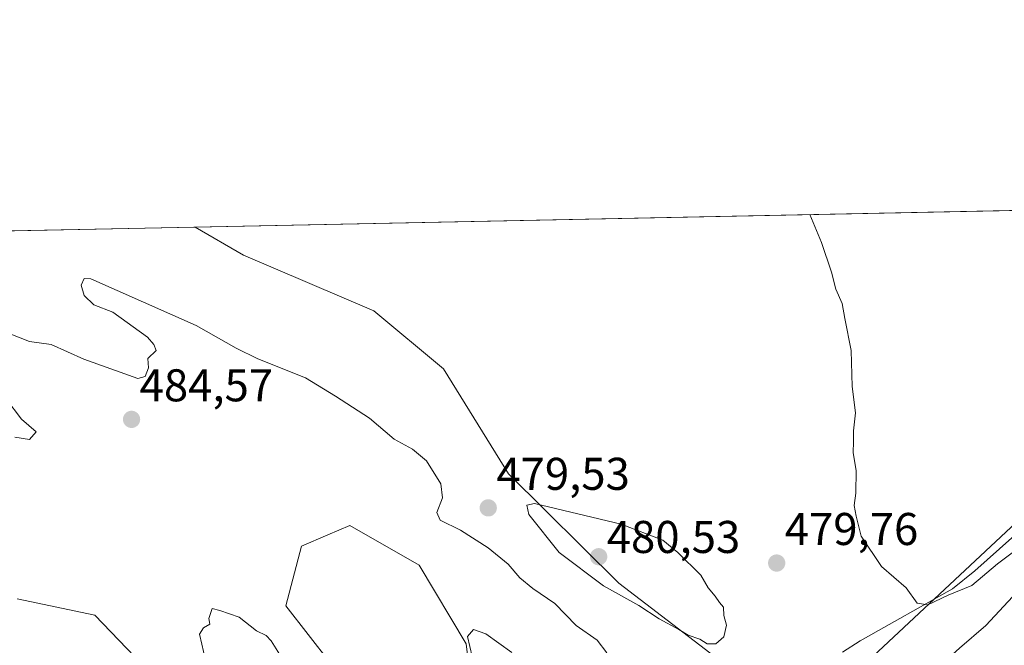
# Model space of a CAD drawing. Units: metres. Extents: x 638195 to 641662, y 4727500 to 4729882.
# Drawn here: x 639335 to 639550, y 4729746 to 4729882 of the extents above; entities that cross this region are included whole.
import ezdxf
from ezdxf.enums import TextEntityAlignment as Align

# ---------------------------------------------------------------- set-up
doc = ezdxf.new("R2010")
doc.units = ezdxf.units.M
doc.header["$MEASUREMENT"] = 0
for name, color, linetype, lineweight in [('Carátula', 7, 'Continuous', 5), ('Comarca CxS', 133, 'Continuous', 0), ('Comunidad Autónoma CxS', 142, 'Continuous', 0), ('Corriente natural lineal', 142, 'Continuous', 13), ('Cultivos herbáceos CxS', 92, 'Continuous', 0), ('Curva de nivel normal', 36, 'Continuous', 0), ('Espacio natural protegido', 2, 'Continuous', 13), ('Espacio natural protegido CxS', 2, 'Continuous', 0), ('Municipio CxS', 142, 'Continuous', 0), ('Pastizal CxS', 92, 'Continuous', 0), ('Provincia CxS', 1, 'Continuous', 0), ('Punto de cota en terreno', 7, 'Continuous', 0), ('Rótulo de punto de cota en terreno', 19, 'Continuous', 0), ('Suelo desnudo', 252, 'Continuous', 0), ('Suelo desnudo CxS', 43, 'Continuous', 0)]:
    doc.layers.add(name, color=color, linetype=linetype, lineweight=lineweight)
doc.styles.add('Arial', font='txt', dxfattribs={"height": 0.2})

# ---------------------------------------------------------------- blocks, each defined once
blk = doc.blocks.new('*U151')
at = {"layer": 'Suelo desnudo CxS', "color": 43, "linetype": 'Continuous', "lineweight": 0}
for points in [[(639435.34, 4729718.69, 479.07), (639432.1, 4729746, 480.17), (639421.81, 4729763.14, 481.3), (639406.7, 4729771.86, 481.58), (639401.88, 4729769.78, 481.41), (639396.12, 4729767.29, 481.49), (639392.66, 4729754.25, 480.93), (639402.47, 4729741.77, 480.21)], [(639389.58, 4729712.06, 479.14), (639350.99, 4729752.25, 482.57), (639334.05, 4729755.81, 481.15)], [(639321.62, 4729835.97, 477.19), (639372.86, 4729837.01, 476.43), (639383.45, 4729830.88, 476.62), (639411.87, 4729818.72, 477.5), (639427.09, 4729806.06, 478.03), (639441.33, 4729783.09, 479.31), (639465.38, 4729759.2, 480.2), (639486.54, 4729743.08, 479.56), (639510.93, 4729733.87, 477.85), (639606.84, 4729823.58, 482.45), (639612.53, 4729830.9, 482.35), (639621.5, 4729831.65, 481.39), (639627.48, 4729838.38, 481.77), (639627.27, 4729842.16, 482.97), (639813.05, 4729845.93, 494.07)]]:
    blk.add_polyline3d(points, dxfattribs=at)
blk = doc.blocks.new('*U163')
at = {"layer": 'Cultivos herbáceos CxS', "color": 92, "linetype": 'Continuous', "lineweight": 0}
blk.add_polyline3d([(639606.84, 4729823.58, 482.45), (639510.93, 4729733.87, 477.85), (639486.54, 4729743.08, 479.56), (639465.38, 4729759.2, 480.2), (639441.33, 4729783.09, 479.31), (639427.09, 4729806.06, 478.03), (639411.87, 4729818.72, 477.5), (639383.45, 4729830.88, 476.62), (639372.86, 4729837.01, 476.43), (639627.27, 4729842.16, 482.97), (639627.48, 4729838.38, 481.77), (639621.5, 4729831.65, 481.39), (639612.53, 4729830.9, 482.35), (639606.84, 4729823.58, 482.45)], close=True, dxfattribs=at)
blk = doc.blocks.new('*U180')
at = {"layer": 'Espacio natural protegido', "color": 2, "linetype": 'Continuous', "lineweight": 13}
blk.add_polyline3d([(639514.22, 4729744.17, 479.12), (639518.12, 4729746.66, 479.01), (639538.25, 4729757.99, 479.98), (639543.13, 4729761.9, 479.99), (639557.26, 4729774.51, 480.69)], dxfattribs=at)
blk = doc.blocks.new('*U186')
at = {"layer": 'Curva de nivel normal', "color": 36, "linetype": 'Continuous', "lineweight": 0}
blk.add_polyline3d([(639558.07, 4729770.94, 480), (639548.1, 4729763.47, 480), (639542.46, 4729758.71, 480), (639537.33, 4729756.6, 480), (639532.85, 4729754.48, 480), (639530.58, 4729754.83, 480), (639528.11, 4729758.2, 480), (639522.78, 4729762.87, 480), (639518.3, 4729769.53, 480), (639517.2, 4729773.87, 480), (639516.81, 4729776.2, 480), (639517.19, 4729778.87, 480), (639517.2, 4729783.82, 480), (639516.57, 4729787.68, 480), (639516.66, 4729790.15, 480), (639516.61, 4729792.53, 480), (639517.07, 4729796.44, 480), (639516.38, 4729802.18, 480), (639516.11, 4729810.06, 480), (639514.75, 4729817.04, 480), (639514.2, 4729820.32, 480), (639512.81, 4729823.45, 480), (639511.86, 4729827.16, 480), (639509.69, 4729833.67, 480), (639507.1, 4729839.73, 480)], dxfattribs=at)
blk = doc.blocks.new('5PATER')
at = {"layer": 'Carátula', "linetype": 'Continuous', "lineweight": 5}
h = blk.add_hatch(color=250, dxfattribs=at)
edge = h.paths.add_edge_path()
edge.add_ellipse((0, 0.01), major_axis=(-1.33, -1.34), ratio=0.999422, start_angle=0, end_angle=360)

msp = doc.modelspace()

# ---------------------------------------------------------------- linework, layer by layer
at = {"layer": 'Comarca CxS', "color": 133, "linetype": 'Continuous', "lineweight": 0}
msp.add_polyline3d([(641186.58, 4727559.53, 497.59), (638373.61, 4727502.53, 427.09), (638352.54, 4727524.82, 427.12), (638317.51, 4727561.14, 427.79), (638293.15, 4727576.52, 427.75), (638269.66, 4727586.35, 427.74), (638249.15, 4727591.48, 427.73), (638239.75, 4727591.48, 427.72), (638203.92, 4729384.45, 470.86), (638195.35, 4729813.14, 477.02), (638528.32, 4729819.89, 478.04), (641607.76, 4729882.3, 514.83)], dxfattribs=at)
msp.add_polyline3d([(641186.58, 4727559.53, 497.59), (638373.61, 4727502.53, 427.09), (638352.54, 4727524.82, 427.12), (638317.51, 4727561.14, 427.79), (638293.15, 4727576.52, 427.75), (638269.66, 4727586.35, 427.74), (638249.15, 4727591.48, 427.73), (638239.75, 4727591.48, 427.72), (638203.92, 4729384.45, 470.86), (638195.35, 4729813.14, 477.02), (638528.32, 4729819.89, 478.04), (641607.76, 4729882.3, 514.83)], dxfattribs=at)
at = {"layer": 'Comunidad Autónoma CxS', "color": 142, "linetype": 'Continuous', "lineweight": 0}
msp.add_polyline3d([(641655.14, 4727569.02, 502.25), (638241.58, 4727499.86, 430.12), (638195.35, 4729813.14, 477.02), (641607.76, 4729882.3, 514.83), (641655.14, 4727569.02, 502.25)], close=True, dxfattribs=at)
msp.add_polyline3d([(641655.14, 4727569.02, 502.25), (638241.58, 4727499.86, 430.12), (638195.35, 4729813.14, 477.02), (641607.76, 4729882.3, 514.83), (641655.14, 4727569.02, 502.25)], close=True, dxfattribs=at)
at = {"layer": 'Corriente natural lineal', "color": 142, "linetype": 'Continuous', "lineweight": 13}
msp.add_polyline3d([(639552.38, 4729757.31, 476.8), (639545.56, 4729749.99, 476.29), (639539.82, 4729745.06, 475.89), (639528.72, 4729735, 475.38), (639516, 4729724.27, 474.3), (639510.69, 4729718.97, 474.1), (639504.22, 4729711.86, 473.82), (639497.06, 4729704.92, 473.64), (639493.48, 4729701.63, 473.74), (639489, 4729693, 473.18)], dxfattribs=at)
at = {"layer": 'Cultivos herbáceos CxS', "color": 92, "linetype": 'Continuous', "lineweight": 0}
for points in [[(639372.86, 4729837.01, 476.43), (639627.27, 4729842.16, 482.97)], [(639372.86, 4729837.01, 476.43), (639383.45, 4729830.88, 476.62), (639411.87, 4729818.72, 477.5), (639427.09, 4729806.06, 478.03), (639441.33, 4729783.09, 479.31), (639465.38, 4729759.2, 480.2), (639486.54, 4729743.08, 479.56), (639510.93, 4729733.87, 477.85), (639606.84, 4729823.58, 482.45), (639612.53, 4729830.9, 482.35), (639621.5, 4729831.65, 481.39), (639627.48, 4729838.38, 481.77), (639627.27, 4729842.16, 482.97)]]:
    msp.add_polyline3d(points, dxfattribs=at)
at = {"layer": 'Curva de nivel normal', "color": 36, "linetype": 'Continuous', "lineweight": 0}
for points in [[(639462.8, 4729744.01, 480), (639460.64, 4729746.82, 480), (639456.06, 4729750.02, 480), (639451.42, 4729754.8, 480), (639446.6, 4729758.04, 480), (639443.77, 4729760.38, 480), (639441.26, 4729763.36, 480), (639436.86, 4729766.97, 480), (639430.86, 4729770.78, 480), (639426.36, 4729773.02, 480), (639425.64, 4729774.7, 480), (639426.9, 4729777.87, 480), (639426.54, 4729780.96, 480), (639423.37, 4729785.94, 480), (639420.32, 4729788.47, 480), (639416.34, 4729790.68, 480), (639410.96, 4729795.24, 480), (639403.55, 4729800.1, 480), (639396.95, 4729804.1, 480), (639386.55, 4729808.26, 480), (639381.82, 4729810.55, 480), (639373.08, 4729815.51, 480), (639350.11, 4729825.71, 480), (639348.69, 4729825.76, 480), (639348.01, 4729824.34, 480), (639348.68, 4729822.07, 480), (639350.78, 4729820.05, 480), (639354.94, 4729818.44, 480), (639362.49, 4729812.99, 480), (639363.86, 4729811.35, 480), (639364.4, 4729810.04, 480), (639362.53, 4729808.27, 480), (639362.7, 4729806.24, 480), (639361.98, 4729804.36, 480), (639360.36, 4729803.97, 480), (639348.58, 4729808.18, 480), (639341.44, 4729811.37, 480), (639336.74, 4729812, 480), (639330.18, 4729814.58, 480)], [(639331.55, 4729799.55, 480), (639335, 4729795.04, 480), (639338.15, 4729792.26, 480), (639336.74, 4729790.59, 480), (639333.53, 4729791.11, 480)], [(639484.71, 4729745.99, 480), (639486.57, 4729746.01, 480), (639488.34, 4729747.54, 480), (639488.9, 4729750.06, 480), (639488.34, 4729752.2, 480), (639488.26, 4729753.98, 480), (639487.37, 4729755, 480), (639486.45, 4729756.42, 480), (639484.93, 4729758.23, 480), (639483.34, 4729760.97, 480), (639478.32, 4729765.95, 480), (639475.02, 4729768.64, 480), (639465.91, 4729772.09, 480), (639447, 4729776.62, 480), (639445.34, 4729776.3, 480), (639445.78, 4729774.26, 480), (639452.34, 4729765.91, 480), (639462.02, 4729758.64, 480), (639469.76, 4729754.38, 480), (639474.18, 4729751.47, 480), (639478.52, 4729749.15, 480), (639480.57, 4729747.87, 480), (639483.08, 4729746.97, 480), (639484.71, 4729745.99, 480)], [(639375.11, 4729742.74, 480), (639374.38, 4729745.9, 480), (639373.86, 4729748.11, 480), (639374.74, 4729749.5, 480), (639376.08, 4729750.26, 480), (639375.88, 4729751.53, 480), (639376.58, 4729753.7, 480), (639378.3, 4729753.29, 480), (639382.52, 4729751.79, 480), (639386.28, 4729748.83, 480), (639388.4, 4729747.78, 480), (639389.48, 4729746.64, 480), (639391.34, 4729743.72, 480)], [(639433.38, 4729743.24, 480), (639432.39, 4729747.57, 480), (639433.69, 4729749.12, 480), (639436.36, 4729748.19, 480), (639442.06, 4729744.12, 480)]]:
    msp.add_polyline3d(points, dxfattribs=at)
at = {"layer": 'Espacio natural protegido CxS', "color": 2, "linetype": 'Continuous', "lineweight": 0}
msp.add_polyline3d([(639514.22, 4729744.17, 479.12), (639518.12, 4729746.66, 479.01), (639538.25, 4729757.99, 479.98), (639543.13, 4729761.9, 479.99), (639557.26, 4729774.51, 480.69)], dxfattribs=at)
msp.add_polyline3d([(639514.22, 4729744.17, 479.12), (639518.12, 4729746.66, 479.01), (639538.25, 4729757.99, 479.98), (639543.13, 4729761.9, 479.99), (639557.26, 4729774.51, 480.69)], dxfattribs=at)
at = {"layer": 'Municipio CxS', "color": 142, "linetype": 'Continuous', "lineweight": 0}
msp.add_polyline3d([(641186.58, 4727559.53, 497.59), (638373.61, 4727502.53, 427.09), (638352.54, 4727524.82, 427.12), (638317.51, 4727561.14, 427.79), (638293.15, 4727576.52, 427.75), (638269.66, 4727586.35, 427.74), (638249.15, 4727591.48, 427.73), (638239.75, 4727591.48, 427.72), (638223.58, 4728400.48, 451.03), (638195.35, 4729813.14, 477.02), (641008.51, 4729870.15, 513.12)], dxfattribs=at)
msp.add_polyline3d([(641186.58, 4727559.53, 497.59), (638373.61, 4727502.53, 427.09), (638352.54, 4727524.82, 427.12), (638317.51, 4727561.14, 427.79), (638293.15, 4727576.52, 427.75), (638269.66, 4727586.35, 427.74), (638249.15, 4727591.48, 427.73), (638239.75, 4727591.48, 427.72), (638223.58, 4728400.48, 451.03), (638195.35, 4729813.14, 477.02), (641008.51, 4729870.15, 513.12)], dxfattribs=at)
at = {"layer": 'Pastizal CxS', "color": 92, "linetype": 'Continuous', "lineweight": 0}
for points in [[(639402.47, 4729741.77, 480.21), (639392.66, 4729754.25, 480.93), (639396.12, 4729767.29, 481.49), (639401.88, 4729769.78, 481.41), (639406.7, 4729771.86, 481.58), (639421.81, 4729763.14, 481.3), (639432.1, 4729746, 480.17), (639435.34, 4729718.69, 479.07)], [(639435.34, 4729718.69, 479.07), (639432.1, 4729746, 480.17), (639421.81, 4729763.14, 481.3), (639406.7, 4729771.86, 481.58), (639401.88, 4729769.78, 481.41), (639396.11, 4729767.29, 481.49), (639392.66, 4729754.25, 480.93), (639402.47, 4729741.77, 480.21)], [(639334.05, 4729755.81, 481.15), (639350.99, 4729752.25, 482.57), (639389.58, 4729712.06, 479.14)], [(639389.58, 4729712.06, 479.14), (639350.99, 4729752.25, 482.57), (639334.05, 4729755.81, 481.15)]]:
    msp.add_polyline3d(points, dxfattribs=at)
at = {"layer": 'Provincia CxS', "color": 1, "linetype": 'Continuous', "lineweight": 0}
msp.add_polyline3d([(641655.14, 4727569.02, 502.25), (638241.58, 4727499.86, 430.12), (638195.35, 4729813.14, 477.02), (641607.76, 4729882.3, 514.83), (641655.14, 4727569.02, 502.25)], close=True, dxfattribs=at)
msp.add_polyline3d([(641655.14, 4727569.02, 502.25), (638241.58, 4727499.86, 430.12), (638195.35, 4729813.14, 477.02), (641607.76, 4729882.3, 514.83), (641655.14, 4727569.02, 502.25)], close=True, dxfattribs=at)
at = {"layer": 'Suelo desnudo', "color": 252, "linetype": 'Continuous', "lineweight": 0}
for points in [[(639372.86, 4729837.01, 476.43), (639383.45, 4729830.88, 476.62), (639411.87, 4729818.72, 477.5), (639427.09, 4729806.06, 478.03), (639441.33, 4729783.09, 479.31), (639465.38, 4729759.2, 480.2), (639486.54, 4729743.08, 479.56), (639510.93, 4729733.87, 477.85), (639606.84, 4729823.58, 482.45), (639612.53, 4729830.9, 482.35), (639621.5, 4729831.65, 481.39), (639627.48, 4729838.38, 481.77), (639627.27, 4729842.16, 482.97)], [(639321.62, 4729835.97, 477.19), (639372.86, 4729837.01, 476.43)], [(639435.34, 4729718.69, 479.07), (639432.1, 4729746, 480.17), (639421.81, 4729763.14, 481.3), (639406.7, 4729771.86, 481.58), (639401.88, 4729769.78, 481.41), (639396.11, 4729767.29, 481.49), (639392.66, 4729754.25, 480.93), (639402.47, 4729741.77, 480.21)], [(639389.58, 4729712.06, 479.14), (639350.99, 4729752.25, 482.57), (639334.05, 4729755.81, 481.15)]]:
    msp.add_polyline3d(points, dxfattribs=at)

# ---------------------------------------------------------------- block references
at = {"layer": 'Cultivos herbáceos CxS', "color": 92, "linetype": 'Continuous', "lineweight": 0}
msp.add_blockref('*U163', (0, 0), dxfattribs=at)
at = {"layer": 'Curva de nivel normal', "color": 36, "linetype": 'Continuous', "lineweight": 0}
msp.add_blockref('*U186', (0, 0), dxfattribs=at)
at = {"layer": 'Espacio natural protegido', "color": 2, "linetype": 'Continuous', "lineweight": 13}
msp.add_blockref('*U180', (0, 0), dxfattribs=at)
at = {"layer": 'Punto de cota en terreno', "linetype": 'Continuous', "lineweight": 0}
for p in [(639359, 4729795, 484.57), (639436.89, 4729775.67, 479.53), (639461, 4729765, 480.53), (639499.87, 4729763.62, 479.76)]:
    msp.add_blockref('5PATER', p, dxfattribs=at)
at = {"layer": 'Suelo desnudo CxS', "color": 43, "linetype": 'Continuous', "lineweight": 0}
msp.add_blockref('*U151', (0, 0), dxfattribs=at)

# ---------------------------------------------------------------- texts
at = {"layer": 'Rótulo de punto de cota en terreno', "color": 19, "linetype": 'Continuous', "lineweight": 0, "style": 'Arial'}
for s, p in [('484,57', (639360.76, 4729796.76)), ('479,53', (639438.65, 4729777.43)), ('479,76', (639501.63, 4729765.38)), ('480,53', (639462.76, 4729763.64))]:
    msp.add_text(s, height=7, dxfattribs=at).set_placement(p, align=Align.BOTTOM_LEFT)

doc.saveas('drawing.dxf')
